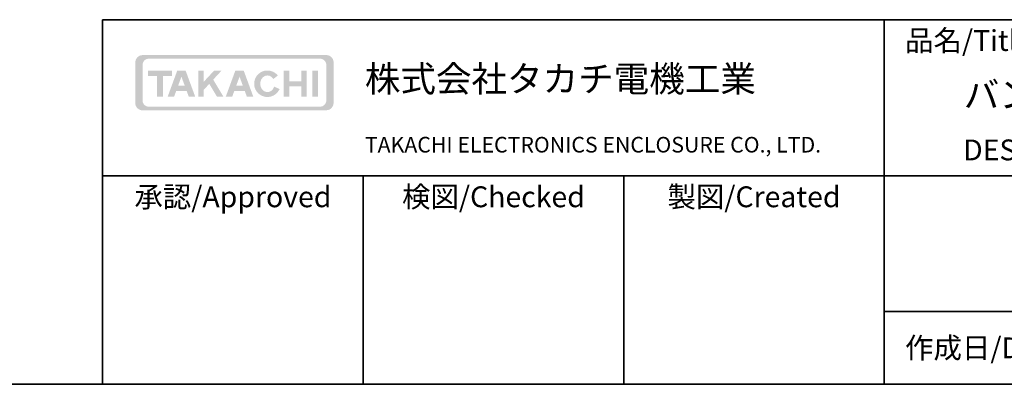
# Model space of a CAD drawing. Units: millimetres. Extents: x 58 to 11272, y 32 to 1437.
# Drawn here: x 2642 to 3115, y 32 to 207 of the extents above; entities that cross this region are included whole.
import ezdxf
from ezdxf.enums import TextEntityAlignment as Align

# ---------------------------------------------------------------- set-up
doc = ezdxf.new("R2010")
doc.units = ezdxf.units.MM
doc.header["$LTSCALE"] = 4
for name, color, linetype, lineweight in [('Border (ISO)', 7, 'Continuous', 35), ('Hatch (ISO)', 1, 'Continuous', 18), ('Title (ISO)', 7, 'Continuous', 35)]:
    doc.layers.add(name, color=color, linetype=linetype, lineweight=lineweight)
doc.styles.add('Note Text (TK)', font='txt')
doc.styles.add('文字スタイル67', font='arial.ttf')

# ---------------------------------------------------------------- blocks, each defined once
blk = doc.blocks.new('図面枠 tk図枠')
at = {"layer": 'Border (ISO)'}
blk.add_line((14.50000000000001, 8.000000000000007), (405.4999999999999, 8.000000000000007), dxfattribs=at)
blk = doc.blocks.new('表題欄 tk表題欄')
at = {"layer": 'Hatch (ISO)'}
h = blk.add_hatch(color=256, dxfattribs=at)
edge = h.paths.add_edge_path(flags=0)
edge.add_arc((95.57537688673352, 236.2990653650367), 0.5958259999999996, 269.9999999999897, 360)
edge.add_line((96.17120288673351, 236.2990653650368), (96.17120288673348, 239.7107813650365))
edge.add_arc((95.5753768867335, 239.7107813650366), 0.5958259999999996, 0, 90.0000000000068)
edge.add_line((95.57537688673342, 240.3066073650366), (79.13710888673356, 240.3066073650366))
edge.add_arc((79.13710888673353, 239.7107813650366), 0.5958259999999996, 89.99999999999744, 180)
edge.add_line((78.54128288673353, 239.7107813650365), (78.54128288673331, 236.2990653650368))
edge.add_arc((79.13710888673332, 236.2990653650365), 0.5958259999999996, 180, 270.0000000000231)
edge.add_line((79.13710888673356, 235.7032393650365), (95.57537688673342, 235.7032393650367))
edge = h.paths.add_edge_path()
edge.add_line((77.83935088673357, 239.9556413650366), (77.83935088673357, 236.0542053650368))
edge.add_arc((78.54128288673346, 236.0542053650367), 0.7019319999998935, 180, 270.0000000000087)
edge.add_line((78.54128288673357, 235.3522733650368), (96.17120288673352, 235.3522733650368))
edge.add_arc((96.17120288673351, 236.0542053650367), 0.7019319999998921, 270, 360)
edge.add_line((96.8731348867334, 236.0542053650368), (96.87313488673352, 239.9556413650366))
edge.add_arc((96.1712028867336, 239.9556413650367), 0.7019319999998921, 0, 90.00000000000873)
edge.add_line((96.17120288673348, 240.6575733650367), (78.54128288673357, 240.6575733650366))
edge.add_arc((78.54128288673357, 239.9556413650366), 0.7019319999999984, 90, 180)
for points in [[(79.07181288673355, 239.1476033650369), (79.07181288673355, 238.6578833650367), (79.92066088673353, 238.6578833650367), (79.92066088673353, 236.6581933650368), (80.50832488673353, 236.6581933650368), (80.50832488673353, 238.6578833650367), (81.35717288673355, 238.6578833650367), (81.35717288673355, 239.1476033650369)], [(85.68407849525303, 236.6581933650368), (84.9434673993943, 237.8918698287545), (84.41792288673358, 237.3246628822781), (84.41792288673358, 236.6581933650368), (83.89555488673355, 236.6581933650368), (83.89555488673355, 239.1476033650369), (84.41792288673358, 239.1476033650369), (84.41792288673358, 238.0993979968839), (85.38913556809511, 239.1476033650369), (86.10696490847272, 239.1476033650369), (85.31925422435492, 238.2974470774499), (86.30334488673353, 236.6581933650368)], [(92.09142939614459, 239.1476033650369), (92.09142939614459, 236.6581933650368), (92.60971639614465, 236.6581933650368), (92.60971639614465, 237.6580383650368), (93.76872039614462, 237.6580383650368), (93.76872039614462, 236.6581933650368), (94.28700739614459, 236.6581933650368), (94.28700739614459, 239.1476033650369), (93.76872039614462, 239.1476033650369), (93.76872039614462, 238.1477583650367), (92.60971639614465, 238.1477583650367), (92.60971639614465, 239.1476033650369)], [(94.84202339614467, 239.1476033650369), (94.84202339614467, 236.6581933650368), (95.36439139614473, 236.6581933650368), (95.36439139614473, 239.1476033650369)]]:
    blk.add_hatch(color=256, dxfattribs=at).paths.add_polyline_path(points)
h = blk.add_hatch(color=256, dxfattribs=at)
h.paths.add_polyline_path([(82.59020695886475, 237.7110913650368), (81.95242681460243, 237.7110913650368), (82.27131688673356, 238.5794973650367)], flags=0)
h.paths.add_polyline_path([(82.77903014574996, 237.1968853650368), (81.76360362771717, 237.1968853650368), (81.56578886050404, 236.6581933650368), (80.94907288673355, 236.6581933650368), (81.86321688673357, 239.1476033650369), (82.67941688673353, 239.1476033650369), (83.59356088673351, 236.6581933650368), (82.97684491296302, 236.6581933650368)])
h = blk.add_hatch(color=256, dxfattribs=at)
h.paths.add_polyline_path([(87.52707281460246, 237.7110913650368), (88.16485295886469, 237.7110913650368), (87.84596288673359, 238.5794973650367)], flags=0)
h.paths.add_polyline_path([(87.14043486050403, 236.6581933650368), (87.3382496277172, 237.1968853650368), (88.35367614574989, 237.1968853650368), (88.551490912963, 236.6581933650368), (89.16820688673343, 236.6581933650368), (88.25406288673352, 239.1476033650369), (87.43786288673356, 239.1476033650369), (86.52371888673358, 236.6581933650368)])
h = blk.add_hatch(color=256, dxfattribs=at)
edge = h.paths.add_edge_path()
edge.add_arc((90.52309888673334, 237.9028983650369), 1.273272000000011, 38.55054079078439, 336.5820184016556)
edge.add_line((91.69149139614446, 237.3968543650369), (91.17255542714857, 237.6216113977801))
edge.add_ellipse((90.52309888673352, 237.9028983650369), major_axis=(0, -0.7998759999999119), ratio=0.8673469387756529, start_angle=128.5505407907963, end_angle=426.582018401653, ccw=False)
edge.add_line((91.09381514418376, 238.3576891122095), (91.51887237036831, 238.6964075050431))
at = {"layer": 'Title (ISO)'}
for p, q in [((74.70882392282105, 244.052739026017), (255.7088239228211, 244.052739026017)), ((74.70882392282105, 209.052739026017), (74.70882392282105, 244.052739026017)), ((149.7088239228211, 244.052739026017), (149.7088239228211, 209.052739026017)), ((74.70882392282105, 229.052739026017), (230.7088239228211, 229.052739026017)), ((99.70882392282108, 229.052739026017), (99.70882392282108, 209.052739026017)), ((124.708823922821, 229.052739026017), (124.708823922821, 209.052739026017)), ((149.7088239228211, 216.052739026017), (230.7088239228211, 216.052739026017)), ((255.7088239228211, 209.052739026017), (74.70882392282105, 209.052739026017))]:
    blk.add_line(p, q, dxfattribs=at)
at = {"layer": 'Title (ISO)', "color": 1, "char_height": 2.000000029802322, "line_spacing_factor": 1.5, "style": 'Note Text (TK)'}
for s, insert, attachment_point in [('\\fＭＳ Ｐゴシック|b0|i0;\\H2.0000;品名/Title', (151.708823922821, 242.052739026017), 4), ('\\fＭＳ Ｐゴシック|b0|i0;\\H2.0000;承認/Approved', (87.20882392282108, 227.052739026017), 5), ('\\fＭＳ Ｐゴシック|b0|i0;\\H2.0000;検図/Checked', (112.208823922821, 227.052739026017), 5), ('\\fＭＳ Ｐゴシック|b0|i0;\\H2.0000;製図/Created', (137.2088239228211, 227.052739026017), 5), ('\\fＭＳ Ｐゴシック|b0|i0;\\H2.0000;作成日/Date', (151.708823922821, 212.552739026017), 4)]:
    blk.add_mtext(s, dxfattribs=dict(at, insert=insert, attachment_point=attachment_point))
at = {"layer": 'Title (ISO)', "color": 7, "attachment_point": 4, "line_spacing_factor": 1.5, "style": 'Note Text (TK)'}
for s, insert, char_height in [('株式会社タカチ電機工業', (99.87313488673345, 238.052739026017), 2.5), ('\\fArial|b0|i0;\\H1.4986;TAKACHI ELECTRONICS ENCLOSURE CO., LTD.', (99.87313488673342, 232.052739026017), 1.49859994649887)]:
    blk.add_mtext(s, dxfattribs=dict(at, insert=insert, char_height=char_height))
at = {"layer": 'Title (ISO)', "color": 7}
for tag, p, height, style in [('<品名>_001', (157.3395057354996, 235.6038753494372), 2.5, 'Note Text (TK)'), ('<Title>_001', (157.2777188673935, 230.5513747487906), 2.000000029802322, '文字スタイル67'), ('<ページ_No.>_001', (238.0980284456275, 213.302739026017), 2.5, 'Note Text (TK)'), ('<総ページ数>_001', (246.7997329866371, 213.302739026017), 2.5, 'Note Text (TK)'), ('作成日_001', (175.6179145609817, 211.2601253517655), 2.5, 'Note Text (TK)')]:
    blk.add_attdef(tag, p, '', height=height, dxfattribs=dict(at, style=style))
at = {"layer": 'Title (ISO)', "color": 7, "style": 'Note Text (TK)'}
for tag, p in [('<尺度>', (243.2088239228211, 223.5527390260171)), ('<承認>', (87.20882392282108, 217.052739026017))]:
    blk.add_attdef(tag, text='', height=2.5, dxfattribs=at).set_placement(p, align=Align.MIDDLE_CENTER)

msp = doc.modelspace()

# ---------------------------------------------------------------- block references
at = {"xscale": 5, "yscale": 5, "zscale": 5}
msp.add_blockref('図面枠 tk図枠', (1559.499998718293, -7.999998732234871), dxfattribs=at)
ref = msp.add_blockref('表題欄 tk表題欄', (2308.455879104187, -1013.26369386232), dxfattribs=dict(xscale=5, yscale=5, zscale=5))
ref.add_attrib('<品名>_001', 'バンド取手付システムケース', (3095.153407781686, 164.755682884866), dxfattribs={"layer": 'Title (ISO)', "color": 7, "height": 12.5, "style": 'Note Text (TK)'})
ref.add_attrib('<Title>_001', 'DESKTOP ENCLOSURE with CARRYING HANDLE', (3094.844473441155, 139.4931798816329), dxfattribs={"layer": 'Title (ISO)', "color": 7, "height": 10.00000014901161, "style": '文字スタイル67'})

doc.saveas('drawing.dxf')
